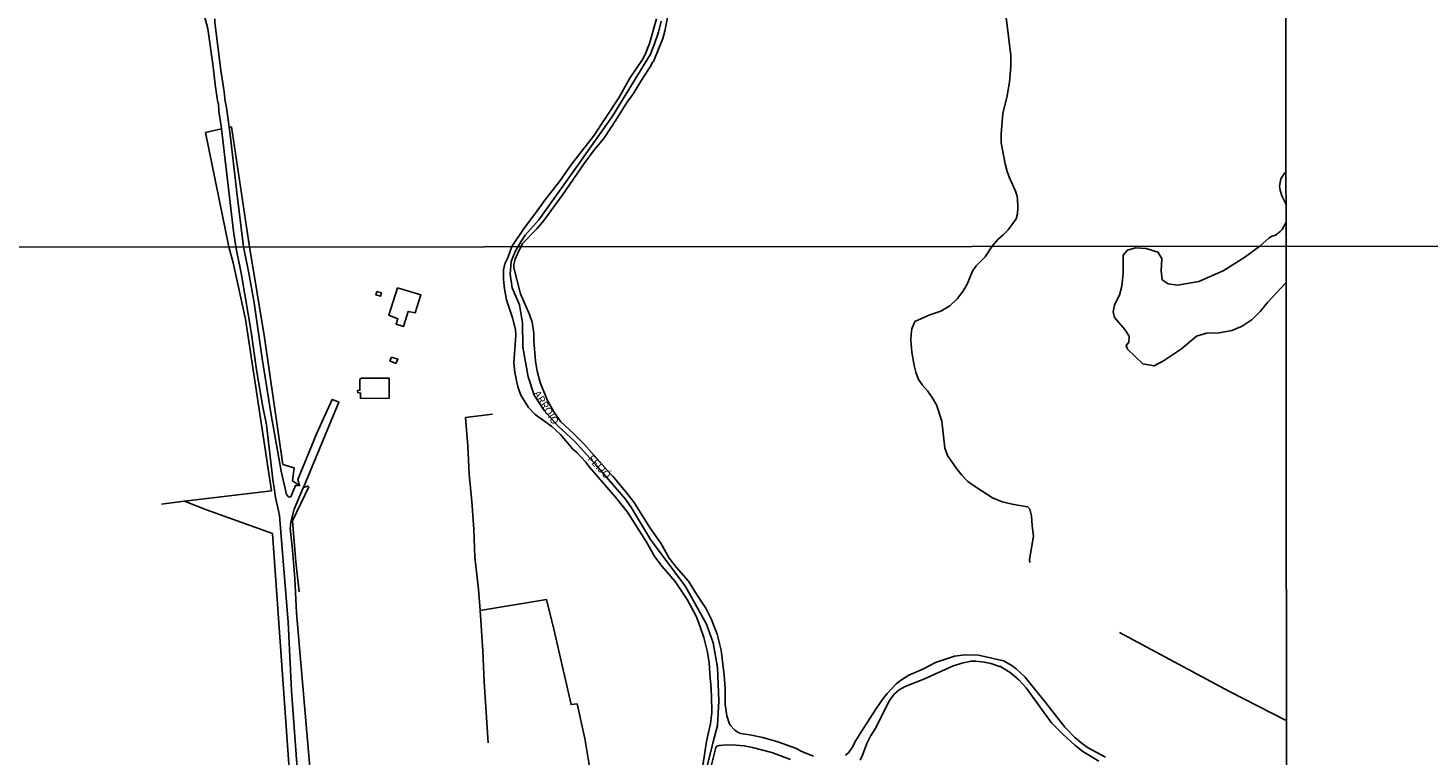
# Model space of a CAD drawing. Units: millimetres. Extents: x 190352 to 192770, y 1674287 to 1677065.
# Drawn here: x 191385 to 191849, y 1675232 to 1675473 of the extents above; entities that cross this region are included whole.
import ezdxf
from ezdxf.enums import TextEntityAlignment as Align

# ---------------------------------------------------------------- set-up
doc = ezdxf.new("R2010")
doc.units = ezdxf.units.MM
doc.header["$MEASUREMENT"] = 0
for name, color, linetype in [('IMAGEM', 7, 'Continuous'), ('V-ARROIO', 5, 'Continuous'), ('V-BANHADO', 102, 'Continuous'), ('V-EDIFICACAO', 51, 'Continuous'), ('V-EIXO_DE_LOGRADOURO', 3, 'Continuous'), ('V-LIMITE', 6, 'Continuous'), ('V-LOTE', 1, 'Continuous'), ('V-NOME_DOS_LOGRADOUROS', 7, 'Continuous'), ('V-REFERENCIA', 64, 'Continuous'), ('V-TALVEGUE', 71, 'Continuous'), ('V-VALETA', 190, 'Continuous'), ('X-LIMITE_1000', 7, 'Continuous')]:
    doc.layers.add(name, color=color, linetype=linetype)
picture_1 = doc.add_image_def('image1.jpg', size_in_pixel=(4028, 4629))

msp = doc.modelspace()

# ---------------------------------------------------------------- linework, layer by layer
at = {"layer": 'V-ARROIO'}
for points in [[(191597.25, 1675479.04), (191595.92, 1675472.2), (191595.24, 1675469.78), (191592.16, 1675462.23), (191591.94, 1675462.07), (191591.09, 1675460.47), (191588.16, 1675456.04), (191585.29, 1675451.21), (191583.61, 1675448.93), (191579.72, 1675442.7), (191575.9, 1675436.99), (191574.65, 1675435.31), (191572.6, 1675433), (191569.2, 1675428.4), (191562.1, 1675418.13), (191555.87, 1675409.55), (191553.54, 1675406.68), (191548.81, 1675401.82), (191548.32, 1675400.86), (191547.51, 1675399.18), (191546.31, 1675396.68), (191545.94, 1675394.88), (191545.94, 1675393.77), (191548.14, 1675385.18), (191551.14, 1675378.38), (191552.03, 1675375.82), (191552.52, 1675372.01), (191552.57, 1675369.66), (191553.12, 1675362.91), (191553.68, 1675359.57), (191554.68, 1675355.77), (191556.95, 1675350.04), (191559.15, 1675346.06), (191561.5, 1675342.77), (191565.65, 1675338.95), (191569.05, 1675335.51), (191578.55, 1675324.77), (191578.67, 1675324.82), (191583.37, 1675319.15), (191585.72, 1675316.08), (191591.11, 1675307.59), (191594.57, 1675302.53), (191597.39, 1675297.59), (191599.83, 1675294.49), (191603.8, 1675289.96), (191606.62, 1675285.28), (191609.53, 1675281), (191611.24, 1675277.54), (191613.21, 1675272.37), (191614.59, 1675267.15), (191615.53, 1675258.86), (191615.86, 1675254.37), (191615.92, 1675249.2), (191616.41, 1675245.39), (191617.2, 1675242.96), (191617.59, 1675242.27), (191619.11, 1675240.56), (191620.16, 1675239.85), (191621.14, 1675239.51), (191624.05, 1675239.09), (191628.36, 1675238.14), (191633.32, 1675236.69), (191639.22, 1675234.6), (191641.53, 1675233.4), (191645.16, 1675231.99)], [(191608.52, 1675228.94), (191609.76, 1675236.86), (191611.09, 1675242.79), (191611.45, 1675246.38), (191611.39, 1675251.93), (191611.15, 1675255.87), (191610.88, 1675257.83), (191610.6, 1675262.92), (191610, 1675266.47), (191608.87, 1675271.26), (191607.56, 1675275.19), (191606.26, 1675278.35), (191603.33, 1675283.91), (191599.34, 1675289.89), (191595.02, 1675294.85), (191592.58, 1675298.02), (191589.7, 1675303.15), (191583.58, 1675312.81), (191579.61, 1675317.81), (191571.01, 1675327.75), (191569.6, 1675329.56), (191566.8, 1675332.58), (191565.48, 1675333.77), (191561.42, 1675338.58), (191558.45, 1675341.21), (191552.93, 1675345.17), (191550.73, 1675347.58), (191548.23, 1675351.62), (191547.2, 1675354.4), (191546.2, 1675359.15), (191545.9, 1675362.31), (191546.56, 1675371.42), (191546.43, 1675373.34), (191545.51, 1675377.27), (191543.48, 1675383.26), (191542.82, 1675386.8), (191542.48, 1675389.97), (191542.52, 1675393.17), (191542.89, 1675395.14), (191543.98, 1675397.11), (191545.2, 1675400.85), (191549.33, 1675406.98), (191553.09, 1675411.89), (191556.13, 1675416.23), (191561.06, 1675422.39), (191565.12, 1675428.23), (191572.26, 1675437.42), (191580.68, 1675450.1), (191584.38, 1675456.63), (191588.56, 1675462.89), (191589.42, 1675464.53), (191590.88, 1675468.12), (191593.2, 1675476.28)], [(191655.72, 1675232.33), (191656.79, 1675233.1), (191657.99, 1675234.83), (191659.16, 1675237.14), (191660.79, 1675239.79), (191665.81, 1675247.53), (191668.18, 1675251.12), (191669.59, 1675252.79), (191672.58, 1675255.91), (191674.25, 1675257.3), (191676.67, 1675258.79), (191681.33, 1675260.76), (191685.56, 1675262.98), (191688.83, 1675264.18), (191691.89, 1675265.08), (191695.31, 1675265.52), (191699.8, 1675265.44), (191708.09, 1675263.54), (191710.78, 1675262.08), (191712.25, 1675260.95), (191715.12, 1675258.24), (191722.09, 1675249.67), (191728.33, 1675241.56), (191731.64, 1675238.19), (191733.63, 1675236.56), (191735.9, 1675234.85), (191741.86, 1675231.6)], [(191739.59, 1675230.36), (191734.33, 1675233.51), (191731.68, 1675235.6), (191727.58, 1675239.34), (191724.01, 1675243.04), (191715.55, 1675254.67), (191713.17, 1675257.3), (191710.23, 1675259.67), (191706.81, 1675261.78), (191706.7, 1675261.66), (191703.9, 1675262.68), (191701.72, 1675263.13), (191698.94, 1675263.43), (191697.36, 1675263.41), (191694.28, 1675262.81), (191691.16, 1675261.83), (191681.71, 1675257.51), (191675.56, 1675255.12), (191673.55, 1675253.96), (191671.99, 1675252.59), (191670.51, 1675250.78), (191669.85, 1675249.67), (191665.74, 1675241.33), (191664.08, 1675238.6), (191662.84, 1675236.16), (191661.43, 1675232.36), (191660.57, 1675230.65)], [(191637.51, 1675230.83), (191631.31, 1675233.23), (191624.99, 1675234.87), (191622.21, 1675235.41), (191619.47, 1675235.67), (191616.44, 1675235.77), (191613.96, 1675235.56), (191613.15, 1675235.24), (191612.86, 1675234.85), (191610.73, 1675226.5)]]:
    msp.add_lwpolyline(points, dxfattribs=at)
at = {"layer": 'V-BANHADO'}
for points in [[(191801.59, 1675415.02), (191800.25, 1675417.71), (191799.69, 1675419.5), (191799.49, 1675420.9), (191799.95, 1675423.27), (191801.25, 1675425.25), (191801.58, 1675425.48)], [(191801.61, 1675388.82), (191795.49, 1675382.27), (191793.07, 1675379.31), (191790.39, 1675376.69), (191787.15, 1675374.52), (191783.65, 1675373.02), (191779.44, 1675372.31), (191775.3, 1675372.2), (191771.99, 1675371.11), (191766.97, 1675366.99), (191761.05, 1675362.94), (191757.92, 1675361.33), (191754.19, 1675362.04), (191749.09, 1675366.87), (191748.72, 1675368.03), (191749.6, 1675369.19), (191749.69, 1675371.18), (191748.29, 1675373.32), (191744.81, 1675377.37), (191744.34, 1675379.28), (191744.85, 1675381.53), (191746.52, 1675384.75), (191747.29, 1675387.78), (191747.65, 1675391.98), (191747.65, 1675398.01), (191749.09, 1675399.66), (191751.81, 1675400.48), (191755.31, 1675400.18), (191759.19, 1675398.98), (191760.52, 1675396.88), (191760.31, 1675392.8), (191760.65, 1675389.84), (191762.65, 1675388.49), (191765.74, 1675388.12), (191772.76, 1675389.24), (191780.76, 1675392.87), (191787.97, 1675397.33), (191792.93, 1675401.04), (191796.08, 1675403.75), (191797.08, 1675404.34), (191798.09, 1675404.62), (191799.62, 1675405.72), (191800.37, 1675406.5), (191801.03, 1675407.69), (191801.59, 1675408.7)]]:
    msp.add_lwpolyline(points, dxfattribs=at)
at = {"layer": 'V-EDIFICACAO'}
for points in [[(191500.53, 1675385.98), (191500.23, 1675384.87), (191501.72, 1675384.39), (191502.06, 1675385.51), (191500.53, 1675385.98)], [(191507.36, 1675387.13), (191504.5, 1675378.11), (191507.54, 1675376.91), (191506.98, 1675375.12), (191509.37, 1675374.39), (191510.96, 1675379.35), (191513.26, 1675378.92), (191515.15, 1675384.91), (191507.36, 1675387.13)], [(191505.36, 1675364.26), (191504.89, 1675362.94), (191506.89, 1675362.12), (191507.54, 1675363.53), (191505.36, 1675364.26)], [(191495.44, 1675357.21), (191494.88, 1675356.87), (191494.93, 1675353.23), (191494.16, 1675353.19), (191494.2, 1675352.46), (191495.18, 1675352.33), (191495.18, 1675350.5), (191504.67, 1675350.62), (191504.63, 1675357.25), (191495.44, 1675357.21)]]:
    msp.add_lwpolyline(points, close=True, dxfattribs=at)
at = {"layer": 'V-EIXO_DE_LOGRADOURO'}
msp.add_lwpolyline([(191474.95, 1675321.72), (191474.9, 1675321.6)], dxfattribs=at)
at = {"layer": 'V-LIMITE'}
msp.add_lwpolyline([(191610.09, 1675229.16), (191611.93, 1675236.78), (191613.34, 1675242.15), (191613.77, 1675250.34), (191613.34, 1675261.35), (191611.93, 1675269.53), (191609.69, 1675275.71), (191602.78, 1675288.26), (191591.12, 1675303.81), (191584.83, 1675314.3), (191582.9, 1675317.11), (191573.02, 1675328.5), (191566.03, 1675336.39), (191560.65, 1675341.31), (191555.95, 1675346.57), (191552.63, 1675351.61), (191550.61, 1675357.71), (191548.93, 1675367.52), (191548.75, 1675375.61), (191547.74, 1675381.6), (191545.31, 1675387.14), (191544.75, 1675391.71), (191545.02, 1675395.91), (191546.37, 1675399.18), (191548.25, 1675402.38), (191549.63, 1675404.67), (191554.21, 1675409.7), (191566.93, 1675427.55), (191569.75, 1675431.62), (191578.64, 1675444.04), (191591.14, 1675464.61), (191592.52, 1675468.04), (191593.79, 1675471.92), (191594.71, 1675475.58)], dxfattribs=at)
at = {"layer": 'V-LOTE'}
for points in [[(191443.84, 1675438.69), (191449.15, 1675439.89)], [(191451.58, 1675400.78), (191443.84, 1675438.69)], [(191451.68, 1675440.4), (191452.45, 1675440.54)], [(191452.45, 1675440.54), (191458.35, 1675400.79)], [(191465.69, 1675319.96), (191457.05, 1675376.84), (191452.97, 1675395.43), (191451.58, 1675400.78)], [(191458.35, 1675400.79), (191463.33, 1675370.71), (191469.38, 1675328.68)], [(191469.38, 1675328.68), (191473.15, 1675327.52), (191472.57, 1675323.17), (191472.98, 1675323.02), (191474.95, 1675321.72)], [(191478.01, 1675321.26), (191472.6, 1675309.97), (191473.7, 1675296.33), (191474.81, 1675286.39)], [(191476.22, 1675321.05), (191477.6, 1675321.43), (191478.01, 1675321.26)], [(191429.2, 1675315.54), (191436.71, 1675316.48), (191436.81, 1675316.44)], [(191436.81, 1675316.44), (191465.69, 1675319.96)], [(191436.81, 1675316.44), (191444.17, 1675313.58), (191466.03, 1675305.72)], [(191466.03, 1675305.72), (191472.49, 1675213.74), (191472.04, 1675190.94)], [(191746.53, 1675272.94), (191782.89, 1675253.44), (191801.72, 1675243.84)]]:
    msp.add_lwpolyline(points, dxfattribs=at)
at = {"layer": 'V-REFERENCIA'}
for points in [[(191443.24, 1675477.76), (191443.72, 1675476.36), (191444.53, 1675473), (191446.21, 1675461.26), (191447.11, 1675453.66), (191447.89, 1675448.58), (191448.08, 1675448.19), (191448.27, 1675445.77), (191449.05, 1675440.73), (191449.15, 1675439.89)], [(191451.68, 1675440.4), (191450.8, 1675446.89), (191450.36, 1675449.05), (191450.02, 1675452.15), (191448.86, 1675459.28), (191446.87, 1675475.06), (191446.93, 1675476.29)], [(191449.15, 1675439.89), (191453.07, 1675405.94), (191453.82, 1675400.78)], [(191456.44, 1675400.79), (191454.18, 1675418.82), (191452.14, 1675436.98), (191451.68, 1675440.4)], [(191466.65, 1675320.16), (191466.11, 1675323.66), (191464.06, 1675341.74), (191462.8, 1675347.78), (191460.66, 1675360.02), (191458.9, 1675372.56), (191455.77, 1675391.52), (191453.82, 1675400.78)], [(191456.44, 1675400.79), (191458.31, 1675391.52), (191459.87, 1675382.25), (191462.53, 1675363.71), (191465.53, 1675345.09), (191468.83, 1675326.47), (191470.18, 1675320.69)], [(191474.95, 1675321.72), (191474.43, 1675323.65), (191480.72, 1675339.01), (191485.71, 1675350.21), (191486.95, 1675349.71)], [(191486.95, 1675349.71), (191488, 1675349.29), (191476.98, 1675322.86), (191476.22, 1675321.05)], [(191470.18, 1675320.69), (191470.65, 1675318.7), (191471.42, 1675317.8), (191472.09, 1675317.95), (191473.61, 1675321.65), (191474.95, 1675321.72)], [(191476.22, 1675321.05), (191476.14, 1675320.86), (191473.21, 1675313.82), (191472.06, 1675309.57), (191471.83, 1675307.27), (191471.92, 1675306.52)], [(191468.76, 1675306.16), (191468.29, 1675311.87), (191467.03, 1675317.69), (191466.65, 1675320.16)], [(191475.92, 1675191.4), (191475.48, 1675205.46), (191474.32, 1675226.51), (191472.31, 1675253.64), (191471.22, 1675276.35), (191468.76, 1675306.16)], [(191471.92, 1675306.52), (191472.55, 1675301.48), (191473.42, 1675290.88), (191473.99, 1675279.47), (191478.66, 1675224.44), (191479.03, 1675210.96), (191479.78, 1675196.39), (191480.17, 1675192.49), (191480.44, 1675191.75)]]:
    msp.add_lwpolyline(points, dxfattribs=at)
at = {"layer": 'V-TALVEGUE'}
for points in [[(191704.36, 1675400.98), (191706.24, 1675403.21), (191707.99, 1675404.7), (191709.58, 1675406.39), (191712.3, 1675410.08), (191712.75, 1675411.67), (191712.82, 1675413.8), (191712.76, 1675416.78), (191712.53, 1675417.91), (191712.09, 1675419.27), (191710.04, 1675423.69), (191709.28, 1675425.76), (191708.64, 1675428.23), (191707.34, 1675435.21), (191707.29, 1675438.27), (191707.9, 1675445.05), (191709.2, 1675450.23), (191710.05, 1675455.33), (191710.55, 1675460.53), (191710.53, 1675464.21), (191708.99, 1675476.82)], [(191704.36, 1675400.98), (191702.04, 1675397.46), (191699.05, 1675394.52), (191697.77, 1675392.76), (191695.99, 1675388.35), (191694.65, 1675385.97), (191692.71, 1675383.54), (191690.27, 1675381.24), (191687.32, 1675379.46), (191683.64, 1675378.28), (191678.73, 1675376.02), (191677.72, 1675373.58), (191677.47, 1675371.8), (191677.42, 1675369.89), (191677.7, 1675365.81), (191678.47, 1675361.47), (191679, 1675359.26), (191679.8, 1675357.05), (191681.18, 1675354.99), (191682.95, 1675353.04), (191684.49, 1675350.87), (191685.83, 1675348.45), (191687.69, 1675343.04), (191688.61, 1675334.07), (191689.48, 1675331.64), (191692.53, 1675327.32), (191694.22, 1675325.11), (191696.27, 1675323.05), (191698.75, 1675321.23), (191704.41, 1675317.62), (191707.66, 1675316.31), (191710.95, 1675315.47), (191716.04, 1675314.59), (191716.74, 1675313.88), (191717.29, 1675311.67), (191717.52, 1675308.3), (191717.96, 1675304.89), (191716.65, 1675297.14), (191716.75, 1675296.2)]]:
    msp.add_lwpolyline(points, dxfattribs=at)
at = {"layer": 'V-VALETA'}
for points in [[(191538.87, 1675345.27), (191529.95, 1675344.18), (191530.72, 1675334.73), (191531.15, 1675325.43), (191532.03, 1675316.36), (191532.65, 1675307.17), (191533.04, 1675297.98), (191534.26, 1675287.29), (191534.75, 1675280.22)], [(191534.75, 1675280.22), (191556.76, 1675283.85), (191559.21, 1675274.06), (191564.85, 1675249.05), (191566.89, 1675249.27), (191569.44, 1675237.88), (191570.73, 1675229.93), (191575.81, 1675204.39), (191577.7, 1675195.88), (191579.44, 1675187.07), (191590.36, 1675188.16)], [(191534.75, 1675280.22), (191535.68, 1675266.93), (191536.11, 1675256.58), (191537.46, 1675236.44)]]:
    msp.add_lwpolyline(points, dxfattribs=at)
at = {"layer": 'X-LIMITE_1000'}
for p, q in [((191802.43, 1674292.43), (191800.37, 1677063.81)), ((192766.12, 1675401.72), (190354.83, 1675399.88))]:
    msp.add_line(p, q, dxfattribs=at)

# ---------------------------------------------------------------- texts
at = {"layer": 'V-NOME_DOS_LOGRADOUROS'}
for s, rotation, p in [('ARROIO', 302, (191551.61, 1675351.75)), ('FEIJÓ', 313, (191569.59, 1675329.87))]:
    msp.add_text(s, height=2.5, rotation=rotation, dxfattribs=at).set_placement(p, align=Align.BOTTOM_LEFT)

# ---------------------------------------------------------------- referenced raster images: frames only (the image files are external)
at = {"layer": 'IMAGEM'}
image = msp.add_image(picture_1, insert=(190352.94, 1674286.96), size_in_units=(2417.35, 2778.03), dxfattribs=at)
image.dxf.flags = 7

doc.saveas('drawing.dxf')
